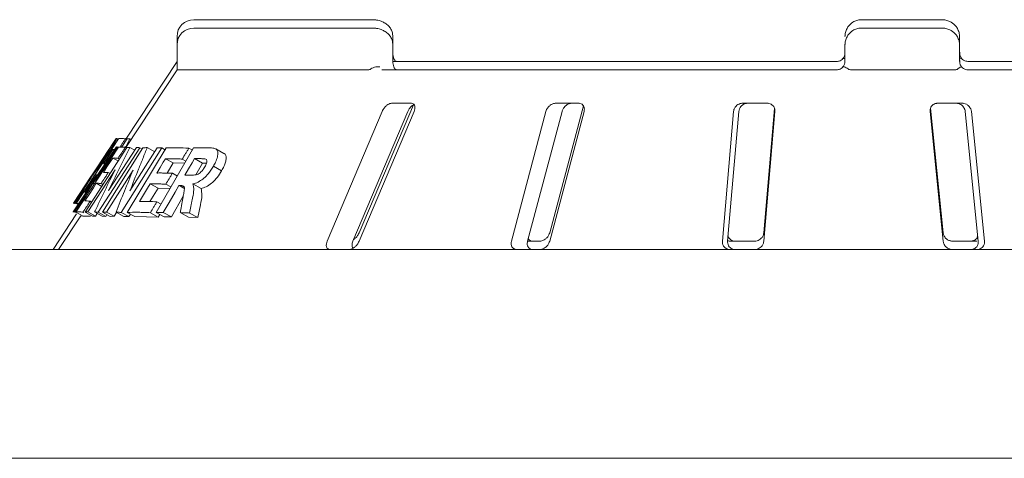
# Model space of a CAD drawing. Units: millimetres. Extents: x 5 to 415, y 5 to 292.
# Drawn here: x 225 to 240, y 254 to 261 of the extents above; entities that cross this region are included whole.
import ezdxf

# ---------------------------------------------------------------- set-up
doc = ezdxf.new("R2010")
doc.units = ezdxf.units.MM

msp = doc.modelspace()

# ---------------------------------------------------------------- linework, layer by layer
at = {"color": 7, "linetype": 'Continuous', "lineweight": 15}
for p, q in [((230.16969, 260.6469), (227.48849, 260.6469)), ((238.68481, 260.6469), (237.48849, 260.6469)), ((230.16969, 260.52189), (227.48849, 260.52189)), ((238.68481, 260.52189), (237.48849, 260.52189)), ((227.23849, 260.39689), (227.23849, 260.27189)), ((230.46978, 260.27189), (230.46978, 260.39689)), ((238.95503, 260.27189), (238.95503, 260.39689)), ((227.23849, 260.27189), (227.23849, 259.89689)), ((230.46978, 260.02189), (230.46978, 260.27189)), ((237.23849, 260.02189), (237.23849, 260.27189)), ((238.95503, 260.02189), (238.95503, 260.27189)), ((227.23849, 260.02189), (226.47254, 258.86135)), ((230.46978, 260.02189), (237.11349, 260.02189)), ((237.1979, 260.05638), (237.21463, 260.07518)), ((239.08626, 260.02189), (245.22549, 260.02189)), ((227.23849, 259.89689), (226.47084, 258.73378)), ((227.23849, 259.89689), (230.10221, 259.89689)), ((230.30394, 259.89689), (237.11349, 259.89689)), ((237.1979, 259.93139), (237.21463, 259.95017)), ((237.33116, 259.89689), (238.88364, 259.89689)), ((239.08626, 259.89689), (245.46782, 259.89689)), ((229.96558, 257.4594), (230.7778, 259.37316)), ((230.74322, 259.39689), (230.45596, 259.39689)), ((232.8176, 257.4594), (233.32243, 259.35782)), ((233.25043, 259.39689), (232.90718, 259.39689)), ((236.07628, 259.39689), (235.70448, 259.39689)), ((236.02285, 257.4594), (236.18307, 259.31849)), ((238.5204, 259.32221), (238.70751, 257.4594)), ((238.99499, 259.39689), (238.62435, 259.39689)), ((230.30909, 259.27189), (229.4868, 257.33439)), ((229.87203, 257.33439), (230.69436, 259.27189)), ((229.96558, 257.33439), (230.78787, 259.27189)), ((232.76075, 259.27189), (232.24553, 257.33439)), ((232.4869, 257.33439), (233.00214, 259.27189)), ((232.8176, 257.33439), (233.33282, 259.27189)), ((235.57017, 259.27189), (235.4032, 257.33439)), ((235.48142, 257.33439), (235.64841, 259.27189)), ((236.02285, 257.33439), (236.18983, 259.27189)), ((238.5129, 259.27189), (238.70751, 257.33439)), ((239.03945, 259.27189), (239.23406, 257.33439)), ((239.32523, 257.33439), (239.13063, 259.27189)), ((226.3275, 258.86852), (225.68818, 257.89987)), ((225.72734, 257.89642), (226.36374, 258.86678)), ((226.35686, 258.8563), (226.33336, 258.86986)), ((226.36037, 258.87074), (226.34492, 258.86319)), ((226.4147, 258.7455), (226.48965, 258.86158)), ((226.47926, 258.87153), (226.46499, 258.87087)), ((226.46607, 258.86509), (226.48473, 258.85432)), ((226.53284, 258.8644), (226.47246, 258.74358)), ((226.53284, 258.8644), (226.54805, 258.85562)), ((226.32571, 258.74082), (225.6864, 257.77216)), ((225.72555, 257.76871), (226.36195, 258.73908)), ((225.86422, 257.76794), (226.48782, 258.73385)), ((226.68153, 258.73181), (226.0578, 257.76599)), ((226.12283, 257.76595), (226.72925, 258.73036)), ((226.21475, 258.0904), (226.63113, 258.73559)), ((226.30217, 258.70515), (226.27938, 258.70523)), ((226.27938, 258.70523), (226.30473, 258.69059)), ((226.35546, 258.72918), (226.33151, 258.7422)), ((226.35857, 258.74304), (226.34352, 258.73567)), ((227.01003, 258.72766), (226.40343, 257.76339)), ((226.47746, 258.74381), (226.46313, 258.74315)), ((226.46425, 258.73737), (226.48365, 258.72682)), ((226.49115, 257.76309), (227.07692, 258.72842)), ((226.531, 258.73667), (226.60565, 258.69611)), ((226.53411, 258.08736), (226.93905, 258.73146)), ((226.68153, 258.73181), (226.71778, 258.71211)), ((226.79406, 258.73292), (226.90797, 258.67101)), ((226.92566, 257.76015), (227.48709, 258.72934)), ((227.01003, 258.72766), (227.06712, 258.69663)), ((227.41678, 258.72493), (227.46831, 258.69692)), ((227.94071, 258.64729), (227.81746, 258.71427)), ((226.17201, 258.59473), (226.18166, 258.58915)), ((226.27758, 258.57751), (226.3585, 258.53354)), ((226.35657, 258.57324), (226.37697, 258.56215)), ((227.06596, 258.56728), (227.18294, 258.50371)), ((227.31769, 258.56183), (227.37273, 258.53192)), ((227.61993, 258.50207), (227.49921, 258.56768)), ((226.31225, 258.40054), (225.90571, 257.77048)), ((226.17021, 258.46702), (226.18003, 258.46169)), ((226.5804, 258.39734), (226.18503, 257.76828)), ((227.18294, 258.50371), (227.09052, 258.35126)), ((227.3538, 258.49924), (227.18294, 258.50371)), ((227.61993, 258.50207), (227.51803, 258.32611)), ((227.68151, 258.50202), (227.61993, 258.50207)), ((227.78309, 258.45418), (227.90699, 258.38685)), ((225.95557, 258.30485), (225.68869, 257.90045)), ((225.98011, 258.32855), (226.00233, 258.31572)), ((226.05226, 258.32649), (226.0311, 258.32648)), ((226.0311, 258.32648), (226.0552, 258.31256)), ((226.20911, 258.35896), (226.2378, 258.34336)), ((227.16933, 258.34866), (227.24662, 258.30666)), ((225.95379, 258.17715), (225.6869, 257.77274)), ((225.97833, 258.20084), (226.00091, 258.18857)), ((226.0293, 258.19876), (226.113, 258.15328)), ((226.10183, 258.1954), (226.13023, 258.17997)), ((226.95448, 258.12692), (226.83246, 257.92579)), ((226.8375, 258.19049), (226.95448, 258.12692)), ((227.1357, 258.12273), (226.95448, 258.12692)), ((227.07067, 258.18612), (227.14806, 258.14406)), ((227.2672, 258.16692), (227.34792, 258.12305)), ((227.28979, 258.16729), (227.34634, 258.13655)), ((227.47539, 258.18908), (227.59784, 258.12253)), ((227.33165, 258.0041), (227.15367, 257.69669)), ((225.68869, 257.90045), (225.68819, 257.89986)), ((225.77009, 257.89897), (225.72734, 257.89642)), ((225.72734, 257.89642), (225.76339, 257.8756)), ((225.93811, 257.93026), (225.96099, 257.91783)), ((226.93841, 257.92188), (226.99997, 257.88842)), ((227.58824, 257.87921), (227.5501, 257.68663)), ((225.73447, 257.74307), (225.38224, 257.20939)), ((225.79663, 257.71226), (225.46474, 257.20939)), ((225.6869, 257.77274), (225.68641, 257.77216)), ((225.72555, 257.76871), (225.83607, 257.70864)), ((225.79714, 257.71283), (225.79692, 257.71207)), ((225.8252, 257.70751), (225.81117, 257.71228)), ((225.83081, 257.76672), (225.84402, 257.75955)), ((225.9421, 257.70624), (225.83607, 257.70864)), ((225.86422, 257.76794), (225.97575, 257.70733)), ((225.90571, 257.77048), (226.01753, 257.70971)), ((226.01753, 257.70971), (225.97575, 257.70733)), ((226.00372, 257.76969), (226.11626, 257.70853)), ((226.0426, 257.74856), (226.01753, 257.70971)), ((226.0578, 257.76599), (226.17076, 257.70461)), ((226.17076, 257.70461), (226.11626, 257.70853)), ((226.12283, 257.76595), (226.23628, 257.70429)), ((226.18763, 257.73073), (226.17076, 257.70461)), ((226.18503, 257.76828), (226.29893, 257.70638)), ((226.29893, 257.70638), (226.23628, 257.70429)), ((226.33467, 257.76325), (226.29893, 257.70638)), ((226.32727, 257.76727), (226.44227, 257.70477)), ((226.40343, 257.76339), (226.51904, 257.70056)), ((226.51904, 257.70056), (226.44227, 257.70477)), ((226.49115, 257.76309), (226.60744, 257.69989)), ((226.54125, 257.73586), (226.51904, 257.70056)), ((226.95887, 257.6946), (226.60744, 257.69989)), ((226.83974, 257.75934), (226.95887, 257.6946)), ((226.92566, 257.76015), (227.04551, 257.69502)), ((226.98055, 257.73032), (226.95887, 257.6946)), ((227.03293, 257.76231), (227.15367, 257.69669)), ((227.15367, 257.69669), (227.04551, 257.69502)), ((227.2866, 257.75976), (227.40955, 257.69294)), ((227.5501, 257.68663), (227.40955, 257.69294)), ((227.42588, 257.75414), (227.5501, 257.68663)), ((232.4863, 257.33439), (232.66888, 257.33439)), ((235.51601, 257.33439), (235.8878, 257.33439)), ((238.84401, 257.33439), (239.21465, 257.33439)), ((218.39474, 257.20939), (287.33225, 257.20939)), ((287.01975, 254.08439), (218.70724, 254.08439))]:
    msp.add_line(p, q, dxfattribs=at)
at = {"color": 7, "linetype": 'Continuous', "lineweight": 15, "flags": 128}
for points in [[(226.21974, 258.70515), (226.17918, 258.64368), (226.13862, 258.58222), (226.05749, 258.45929)], [(226.27938, 258.70523), (226.24412, 258.65143), (226.19122, 258.57075), (226.13833, 258.49006)], [(226.21796, 258.57744), (226.1774, 258.51598), (226.13683, 258.45451), (226.05571, 258.33159)], [(226.27758, 258.57751), (226.24232, 258.52372), (226.18942, 258.44303), (226.13653, 258.36235)], [(227.06596, 258.56728), (227.0335, 258.51373), (226.9848, 258.4334), (226.93611, 258.35308)], [(227.49921, 258.56768), (227.4636, 258.5062), (227.4102, 258.41397), (227.35679, 258.32175)], [(226.0311, 258.32648), (225.98783, 258.26047), (225.94457, 258.19447), (225.85804, 258.06247)], [(226.0293, 258.19876), (225.98603, 258.13276), (225.92113, 258.03376), (225.85624, 257.93476)], [(226.8375, 258.19049), (226.79762, 258.12477), (226.7378, 258.02617), (226.67798, 257.92758)], [(227.2672, 258.16692), (227.20863, 258.06576), (227.12078, 257.91404), (227.03293, 257.76231)]]:
    msp.add_lwpolyline(points, dxfattribs=at)
at = {"color": 7, "linetype": 'Continuous', "lineweight": 15}
for centre in [(227.48849, 260.39689), (227.48849, 260.27189)]:
    msp.add_arc(centre, 0.25, 90, 180, dxfattribs=at)
for points, knots in [([(230.46812, 260.39681), (230.46751, 260.41452), (230.46619, 260.4528), (230.44242, 260.5072), (230.40549, 260.55638), (230.35632, 260.59646), (230.29614, 260.62658), (230.23235, 260.64402), (230.18893, 260.64601), (230.16969, 260.6469)], [0, 0, 0, 0, 0.1220269, 0.26378191, 0.40267026, 0.54605806, 0.6991199, 0.86668328, 1, 1, 1, 1]), ([(237.23849, 260.39689), (237.23852, 260.39952), (237.23878, 260.42496), (237.24698, 260.47197), (237.27201, 260.5258), (237.312, 260.57837), (237.3645, 260.61823), (237.41934, 260.63854), (237.45293, 260.64466), (237.46952, 260.64626), (237.47829, 260.64671), (237.48299, 260.64684), (237.48553, 260.64688), (237.48691, 260.64689), (237.48778, 260.64689), (237.48826, 260.64689), (237.48849, 260.6469)], [0, 0, 0, 0, 0.018926367, 0.183512071, 0.339060942, 0.451555626, 0.67953157, 0.840739346, 0.915733876, 0.954781826, 0.975639528, 0.986861859, 0.992910417, 0.996174885, 0.998079412, 1, 1, 1, 1]), ([(238.68481, 260.6469), (238.68506, 260.64689), (238.68557, 260.64689), (238.68651, 260.64689), (238.68799, 260.64688), (238.69071, 260.64684), (238.69576, 260.64671), (238.70518, 260.64626), (238.723, 260.64466), (238.75906, 260.63854), (238.81793, 260.61823), (238.87427, 260.57837), (238.91718, 260.5258), (238.94403, 260.47197), (238.95283, 260.42496), (238.9531, 260.39952), (238.95313, 260.39689)], [0, 0, 0, 0, 0.001922, 0.00382422, 0.00708837, 0.01313962, 0.02436084, 0.04521991, 0.08426422, 0.15926117, 0.32046864, 0.54844381, 0.66093933, 0.81648775, 0.98107365, 1, 1, 1, 1]), ([(230.46812, 260.27181), (230.46751, 260.28952), (230.46619, 260.3278), (230.44242, 260.3822), (230.40549, 260.43138), (230.35632, 260.47146), (230.29614, 260.50157), (230.23235, 260.51903), (230.18893, 260.52101), (230.16969, 260.52189)], [0, 0, 0, 0, 0.12202731, 0.26377482, 0.4026705, 0.54605882, 0.69911729, 0.86668344, 1, 1, 1, 1]), ([(237.23849, 260.27189), (237.23852, 260.27452), (237.23878, 260.29996), (237.24698, 260.34697), (237.27201, 260.4008), (237.312, 260.45337), (237.3645, 260.49323), (237.41934, 260.51353), (237.45292, 260.51966), (237.46953, 260.52126), (237.47829, 260.52171), (237.483, 260.52184), (237.48552, 260.52188), (237.48691, 260.52189), (237.48779, 260.52189), (237.48826, 260.52189), (237.48849, 260.52189)], [0, 0, 0, 0, 0.01892615, 0.18351937, 0.33906703, 0.45156347, 0.67953764, 0.84074327, 0.91574066, 0.95478424, 0.97564382, 0.98685994, 0.99291664, 0.99617898, 0.99807945, 1, 1, 1, 1]), ([(238.68481, 260.52189), (238.68506, 260.52189), (238.68557, 260.52189), (238.68651, 260.52189), (238.68799, 260.52188), (238.69071, 260.52184), (238.69576, 260.52171), (238.70518, 260.52126), (238.72299, 260.51966), (238.75906, 260.51353), (238.81793, 260.49323), (238.87427, 260.45337), (238.91718, 260.4008), (238.94403, 260.34697), (238.95283, 260.29996), (238.9531, 260.27452), (238.95313, 260.27189)], [0, 0, 0, 0, 0.00192329, 0.00382421, 0.0070896, 0.01313684, 0.02436062, 0.04521953, 0.08426617, 0.15926137, 0.32046478, 0.54843819, 0.66093285, 0.81648127, 0.98107373, 1, 1, 1, 1]), ([(230.52088, 260.02215), (230.5206, 260.0219), (230.5201, 260.02144), (230.50715, 260.02969), (230.49074, 260.05172), (230.47717, 260.08547), (230.46963, 260.11964), (230.47062, 260.14073), (230.47091, 260.14687)], [0, 0, 0, 0, 0.22391445, 0.41335972, 0.57899968, 0.74881942, 0.92676984, 1, 1, 1, 1]), ([(230.52088, 259.89715), (230.5206, 259.8969), (230.5201, 259.89644), (230.50715, 259.90469), (230.49074, 259.92672), (230.47717, 259.96047), (230.46963, 259.99464), (230.47062, 260.01572), (230.47091, 260.02187)], [0, 0, 0, 0, 0.22390746, 0.41338119, 0.57902146, 0.74883735, 0.92676996, 1, 1, 1, 1]), ([(237.11349, 260.02189), (237.12349, 260.02255), (237.13596, 260.02338), (237.15948, 260.0299), (237.18527, 260.04207), (237.20029, 260.05732), (237.20847, 260.06563)], [0, 0, 0, 0, 0.23784111, 0.29650309, 0.61691136, 1, 1, 1, 1]), ([(237.20847, 260.06563), (237.20935, 260.06668), (237.21921, 260.07846), (237.23437, 260.10477), (237.23712, 260.13285), (237.23849, 260.14689)], [0, 0, 0, 0, 0.04689639, 0.5234718, 1, 1, 1, 1]), ([(237.23849, 260.06196), (237.23616, 260.06312), (237.2253, 260.06851), (237.2154, 260.0693), (237.2099, 260.06728), (237.2085, 260.06567), (237.20847, 260.06563)], [0, 0, 0, 0, 0.1397138, 0.64944713, 0.99159144, 1, 1, 1, 1]), ([(237.20847, 259.94063), (237.20935, 259.94168), (237.21921, 259.95346), (237.23437, 259.97977), (237.23712, 260.00785), (237.23849, 260.02189)], [0, 0, 0, 0, 0.0468983, 0.52345408, 1, 1, 1, 1]), ([(238.95503, 260.05504), (238.96095, 260.05891), (238.97381, 260.0673), (238.98175, 260.06949), (238.98304, 260.06728), (238.9828, 260.06567), (238.9828, 260.06563)], [0, 0, 0, 0, 0.33596938, 0.7290914, 0.9935134, 1, 1, 1, 1]), ([(238.98413, 260.06907), (238.97927, 260.07452), (238.96415, 260.09148), (238.95476, 260.1248), (238.95543, 260.15012), (238.95568, 260.15976)], [0, 0, 0, 0, 0.22687702, 0.70585867, 1, 1, 1, 1]), ([(238.98413, 259.94407), (238.97927, 259.94952), (238.96415, 259.96648), (238.95476, 259.9998), (238.95543, 260.02512), (238.95568, 260.03476)], [0, 0, 0, 0, 0.226882951, 0.705883537, 1, 1, 1, 1]), ([(238.9828, 260.06563), (238.98296, 260.06547), (238.99215, 260.05694), (239.01171, 260.04205), (239.0447, 260.02744), (239.07048, 260.02231), (239.08271, 260.02199), (239.08626, 260.02189)], [0, 0, 0, 0, 0.00697245, 0.38293163, 0.70315587, 0.91377304, 1, 1, 1, 1]), ([(230.1397, 259.90939), (230.13345, 259.90578), (230.12031, 259.8982), (230.10843, 259.89734), (230.10221, 259.89689)], [0, 0, 0, 0, 0.47595369, 1, 1, 1, 1]), ([(230.1397, 259.90939), (230.15128, 259.91626), (230.17443, 259.92999), (230.21478, 259.94164), (230.24956, 259.94459), (230.26939, 259.94229), (230.27701, 259.94067), (230.27719, 259.94063)], [0, 0, 0, 0, 0.26925666, 0.53839901, 0.8116905, 0.9955085, 1, 1, 1, 1]), ([(237.11349, 259.89689), (237.12349, 259.89756), (237.13596, 259.89839), (237.15949, 259.90489), (237.18527, 259.91707), (237.20029, 259.93232), (237.20847, 259.94063)], [0, 0, 0, 0, 0.23783903, 0.29649881, 0.61692784, 1, 1, 1, 1]), ([(237.28606, 259.90939), (237.27575, 259.91626), (237.25513, 259.93001), (237.23025, 259.94164), (237.21514, 259.94458), (237.20991, 259.94229), (237.2085, 259.94067), (237.20847, 259.94063)], [0, 0, 0, 0, 0.26946278, 0.53878633, 0.81208543, 0.99552745, 1, 1, 1, 1]), ([(237.33116, 259.89689), (237.32338, 259.89736), (237.30873, 259.89823), (237.29376, 259.90423), (237.28724, 259.9086), (237.28606, 259.90939)], [0, 0, 0, 0, 0.4812556, 0.90630864, 1, 1, 1, 1]), ([(238.92668, 259.90939), (238.92069, 259.90578), (238.90811, 259.8982), (238.89206, 259.89734), (238.88364, 259.89689)], [0, 0, 0, 0, 0.475934, 1, 1, 1, 1]), ([(238.92668, 259.90939), (238.93577, 259.91626), (238.95396, 259.92999), (238.97286, 259.94164), (238.98185, 259.94459), (238.98304, 259.94229), (238.9828, 259.94067), (238.9828, 259.94063)], [0, 0, 0, 0, 0.26927471, 0.53843604, 0.81171437, 0.99552703, 1, 1, 1, 1]), ([(238.9828, 259.94063), (238.98296, 259.94047), (238.99217, 259.93192), (239.01171, 259.91707), (239.0447, 259.90243), (239.07048, 259.89732), (239.08271, 259.89699), (239.08626, 259.89689)], [0, 0, 0, 0, 0.00695414, 0.38291849, 0.70316309, 0.91377602, 1, 1, 1, 1]), ([(230.45596, 259.39689), (230.45112, 259.39661), (230.43716, 259.3958), (230.41137, 259.38665), (230.38021, 259.36698), (230.34945, 259.33788), (230.32469, 259.30468), (230.31373, 259.28164), (230.30909, 259.27189)], [0, 0, 0, 0, 0.08731582, 0.25218538, 0.42321954, 0.61477487, 0.83714752, 1, 1, 1, 1]), ([(230.69436, 259.27189), (230.70111, 259.28541), (230.71611, 259.31541), (230.74652, 259.352), (230.77017, 259.368), (230.7778, 259.37316)], [0, 0, 0, 0, 0.35699865, 0.79268482, 1, 1, 1, 1]), ([(230.78787, 259.27189), (230.79263, 259.28548), (230.80321, 259.31566), (230.80135, 259.35469), (230.7856, 259.383), (230.76463, 259.39546), (230.74854, 259.39654), (230.74322, 259.39689)], [0, 0, 0, 0, 0.22720227, 0.50453737, 0.70266829, 0.90179469, 1, 1, 1, 1]), ([(232.90718, 259.39689), (232.90143, 259.39661), (232.88482, 259.3958), (232.85599, 259.38665), (232.82322, 259.36698), (232.79323, 259.33787), (232.7715, 259.30469), (232.76394, 259.28164), (232.76075, 259.27189)], [0, 0, 0, 0, 0.087313149, 0.252198087, 0.423221596, 0.614776172, 0.837160625, 1, 1, 1, 1]), ([(233.00214, 259.27189), (233.00691, 259.28549), (233.01751, 259.31566), (233.04908, 259.35469), (233.08867, 259.38299), (233.12244, 259.39545), (233.14202, 259.39653), (233.1485, 259.39689)], [0, 0, 0, 0, 0.22725542, 0.50460177, 0.70260183, 0.90156972, 1, 1, 1, 1]), ([(233.33282, 259.27189), (233.33524, 259.28549), (233.34063, 259.31567), (233.32925, 259.35469), (233.30393, 259.38301), (233.27616, 259.39546), (233.25681, 259.39654), (233.25043, 259.39689)], [0, 0, 0, 0, 0.22720365, 0.50454805, 0.70268051, 0.90182357, 1, 1, 1, 1]), ([(235.70448, 259.39689), (235.69827, 259.39661), (235.68034, 259.3958), (235.65076, 259.38665), (235.619, 259.36698), (235.59219, 259.33787), (235.57522, 259.30469), (235.57168, 259.28164), (235.57017, 259.27189)], [0, 0, 0, 0, 0.0873097, 0.25219197, 0.42322638, 0.61478003, 0.83716336, 1, 1, 1, 1]), ([(235.64841, 259.27189), (235.65085, 259.28549), (235.65626, 259.31566), (235.6828, 259.35469), (235.72027, 259.38299), (235.75458, 259.39545), (235.7757, 259.39653), (235.78269, 259.39689)], [0, 0, 0, 0, 0.2272656, 0.50460207, 0.70259948, 0.90157024, 1, 1, 1, 1]), ([(236.18983, 259.27189), (236.18972, 259.28548), (236.18949, 259.31566), (236.16949, 259.35469), (236.13664, 259.383), (236.10427, 259.39546), (236.08323, 259.39654), (236.07628, 259.39689)], [0, 0, 0, 0, 0.2272046, 0.50454001, 0.7026866, 0.90180873, 1, 1, 1, 1]), ([(238.62435, 259.39689), (238.61818, 259.39661), (238.60036, 259.3958), (238.5724, 259.38665), (238.54419, 259.36698), (238.52269, 259.33788), (238.51184, 259.30468), (238.51259, 259.28164), (238.5129, 259.27189)], [0, 0, 0, 0, 0.087306722, 0.252193015, 0.423225025, 0.614789956, 0.837148617, 1, 1, 1, 1]), ([(238.90384, 259.39689), (238.91005, 259.39661), (238.92796, 259.39579), (238.95758, 259.38661), (238.9895, 259.36692), (239.01661, 259.33781), (239.03396, 259.30464), (239.03782, 259.28162), (239.03945, 259.27189)], [0, 0, 0, 0, 0.08765478, 0.25264204, 0.42368381, 0.61517454, 0.83743161, 1, 1, 1, 1]), ([(239.13063, 259.27189), (239.128, 259.28549), (239.12217, 259.31567), (239.09516, 259.35469), (239.05739, 259.383), (239.02301, 259.39546), (239.00194, 259.39654), (238.99499, 259.39689)], [0, 0, 0, 0, 0.22720006, 0.50454607, 0.70268959, 0.9018128, 1, 1, 1, 1]), ([(226.33239, 258.86818), (226.33361, 258.86739), (226.33559, 258.8661), (226.32292, 258.8377), (226.29198, 258.78392), (226.24856, 258.71292), (226.20661, 258.64732), (226.18001, 258.60689), (226.17201, 258.59473)], [0, 0, 0, 0, 0.27059715, 0.43773278, 0.60643897, 0.75906946, 0.92748667, 1, 1, 1, 1]), ([(226.32761, 258.86845), (226.32771, 258.86866), (226.3283, 258.86991), (226.3306, 258.87003), (226.33251, 258.87013)], [0, 0, 0, 0, 0.17081379, 1, 1, 1, 1]), ([(226.36374, 258.86678), (226.37065, 258.86772), (226.38446, 258.8696), (226.41658, 258.87036), (226.44628, 258.8672), (226.46607, 258.86509)], [0, 0, 0, 0, 0.25004858, 0.50009607, 1, 1, 1, 1]), ([(226.46607, 258.86509), (226.4571, 258.85141), (226.43915, 258.82406), (226.41411, 258.78589), (226.39804, 258.7614), (226.39095, 258.75059)], [0, 0, 0, 0, 0.35837679, 0.71673486, 1, 1, 1, 1]), ([(226.48965, 258.86158), (226.49314, 258.86189), (226.50011, 258.86251), (226.51437, 258.86354), (226.52545, 258.86406), (226.53284, 258.8644)], [0, 0, 0, 0, 0.25006682, 0.50012969, 1, 1, 1, 1]), ([(226.15201, 258.58489), (226.16335, 258.60218), (226.18236, 258.63115), (226.20408, 258.66586), (226.21724, 258.68784), (226.22115, 258.69521), (226.22303, 258.69875)], [0, 0, 0, 0, 0.336506918, 0.563753728, 0.79003807, 1, 1, 1, 1]), ([(226.33061, 258.74055), (226.33185, 258.73975), (226.33385, 258.73847), (226.32108, 258.7099), (226.29012, 258.65609), (226.24669, 258.5851), (226.20476, 258.51953), (226.17819, 258.47914), (226.17021, 258.46702)], [0, 0, 0, 0, 0.2725249, 0.4392011, 0.60743204, 0.75978831, 0.92789398, 1, 1, 1, 1]), ([(226.531, 258.73667), (226.50417, 258.68314), (226.45051, 258.57607), (226.34454, 258.36101), (226.26666, 258.19864), (226.21475, 258.0904)], [0, 0, 0, 0, 0.25000756, 0.50002179, 1, 1, 1, 1]), ([(226.33842, 258.73195), (226.33331, 258.72685), (226.3225, 258.71607), (226.28423, 258.66313), (226.24789, 258.61092), (226.22508, 258.57675), (226.21898, 258.56761)], [0, 0, 0, 0, 0.29095709, 0.616331541, 0.897292959, 1, 1, 1, 1]), ([(226.22253, 258.70612), (226.22222, 258.70608), (226.22161, 258.70602), (226.2206, 258.70576), (226.22008, 258.70539), (226.21974, 258.70515)], [0, 0, 0, 0, 0.25000168, 0.50000188, 1, 1, 1, 1]), ([(226.22303, 258.69875), (226.22372, 258.70065), (226.22511, 258.70443), (226.22431, 258.7054), (226.22375, 258.70559), (226.22348, 258.70568)], [0, 0, 0, 0, 0.34551243, 0.68971332, 1, 1, 1, 1]), ([(226.32583, 258.74075), (226.32593, 258.74096), (226.32652, 258.74221), (226.32882, 258.74233), (226.33072, 258.74243)], [0, 0, 0, 0, 0.17082535, 1, 1, 1, 1]), ([(226.46425, 258.73737), (226.45528, 258.72369), (226.43733, 258.69633), (226.40144, 258.64163), (226.37451, 258.6006), (226.35657, 258.57324)], [0, 0, 0, 0, 0.25001002, 0.50000698, 1, 1, 1, 1]), ([(226.36195, 258.73908), (226.36885, 258.74002), (226.38266, 258.74189), (226.41477, 258.74265), (226.44446, 258.73948), (226.46425, 258.73737)], [0, 0, 0, 0, 0.25005114, 0.50009874, 1, 1, 1, 1]), ([(226.48782, 258.73385), (226.49131, 258.73416), (226.49828, 258.73478), (226.51254, 258.73582), (226.52362, 258.73633), (226.531, 258.73667)], [0, 0, 0, 0, 0.25007934, 0.50013866, 1, 1, 1, 1]), ([(226.79406, 258.73292), (226.77194, 258.67943), (226.72769, 258.57247), (226.64051, 258.35765), (226.57667, 258.19547), (226.53411, 258.08736)], [0, 0, 0, 0, 0.25003639, 0.50006903, 1, 1, 1, 1]), ([(226.63113, 258.73559), (226.63523, 258.73535), (226.64343, 258.73485), (226.66011, 258.73368), (226.67296, 258.73256), (226.68153, 258.73181)], [0, 0, 0, 0, 0.250129813, 0.500244955, 1, 1, 1, 1]), ([(226.72925, 258.73036), (226.73455, 258.73064), (226.74514, 258.73122), (226.76661, 258.73217), (226.78309, 258.73262), (226.79406, 258.73292)], [0, 0, 0, 0, 0.25016234, 0.500324264, 1, 1, 1, 1]), ([(226.93905, 258.73146), (226.94487, 258.73121), (226.95651, 258.73071), (226.98006, 258.72953), (226.99805, 258.7284), (227.01003, 258.72766)], [0, 0, 0, 0, 0.250247261, 0.500493945, 1, 1, 1, 1]), ([(227.07692, 258.72842), (227.10378, 258.72921), (227.15751, 258.73078), (227.269, 258.73093), (227.3577, 258.72733), (227.41678, 258.72493)], [0, 0, 0, 0, 0.250367602, 0.500735046, 1, 1, 1, 1]), ([(227.41678, 258.72493), (227.40852, 258.71134), (227.39201, 258.68415), (227.35898, 258.62979), (227.33421, 258.58901), (227.31769, 258.56183)], [0, 0, 0, 0, 0.25000724, 0.49999997, 1, 1, 1, 1]), ([(227.48709, 258.72934), (227.50579, 258.7299), (227.54321, 258.73102), (227.61921, 258.73227), (227.67778, 258.732), (227.71677, 258.73182)], [0, 0, 0, 0, 0.25050923, 0.50101559, 1, 1, 1, 1]), ([(227.71677, 258.73182), (227.74265, 258.73062), (227.78716, 258.72854), (227.83769, 258.70776), (227.85299, 258.65919), (227.84635, 258.59497), (227.82128, 258.52335), (227.79428, 258.47445), (227.78309, 258.45418)], [0, 0, 0, 0, 0.2551826, 0.43906699, 0.58179185, 0.7238981, 0.88554309, 1, 1, 1, 1]), ([(226.17201, 258.59473), (226.14568, 258.55528), (226.1018, 258.48955), (226.04691, 258.41238), (226.00664, 258.35875), (225.98813, 258.33682), (225.98139, 258.32987), (225.98011, 258.32855)], [0, 0, 0, 0, 0.28730962, 0.47873211, 0.66993592, 0.93745589, 1, 1, 1, 1]), ([(226.06017, 258.46034), (226.06116, 258.46076), (226.06297, 258.46153), (226.06617, 258.46269), (226.07631, 258.47479), (226.09323, 258.49803), (226.11494, 258.52934), (226.13504, 258.55927), (226.1473, 258.57779), (226.15201, 258.58489)], [0, 0, 0, 0, 0.25622764, 0.46697379, 0.59131196, 0.71670804, 0.82602967, 0.93324452, 1, 1, 1, 1]), ([(226.15022, 258.45719), (226.16155, 258.47444), (226.18053, 258.50338), (226.20225, 258.53808), (226.21544, 258.5601), (226.21936, 258.56749), (226.22124, 258.57105)], [0, 0, 0, 0, 0.33586801, 0.56310939, 0.7893829, 1, 1, 1, 1]), ([(226.22074, 258.57841), (226.22044, 258.57838), (226.21982, 258.57831), (226.21881, 258.57805), (226.2183, 258.57768), (226.21796, 258.57744)], [0, 0, 0, 0, 0.25000425, 0.50001731, 1, 1, 1, 1]), ([(226.22124, 258.57105), (226.22194, 258.57295), (226.22332, 258.57673), (226.22252, 258.57771), (226.22195, 258.57789), (226.22168, 258.57798)], [0, 0, 0, 0, 0.3426035, 0.68391989, 1, 1, 1, 1]), ([(226.35657, 258.57324), (226.34913, 258.57417), (226.33427, 258.57601), (226.30688, 258.57813), (226.2893, 258.57776), (226.27758, 258.57751)], [0, 0, 0, 0, 0.25004731, 0.50009225, 1, 1, 1, 1]), ([(227.31769, 258.56183), (227.2959, 258.56285), (227.25233, 258.56489), (227.16745, 258.5674), (227.10653, 258.56733), (227.06596, 258.56728)], [0, 0, 0, 0, 0.25037714, 0.50075547, 1, 1, 1, 1]), ([(227.58535, 258.56803), (227.57809, 258.56805), (227.56358, 258.56808), (227.53479, 258.56803), (227.51343, 258.56782), (227.49921, 258.56768)], [0, 0, 0, 0, 0.25050906, 0.50101902, 1, 1, 1, 1]), ([(227.67239, 258.55965), (227.66119, 258.56231), (227.64202, 258.56687), (227.61177, 258.56756), (227.59416, 258.56787), (227.58535, 258.56803)], [0, 0, 0, 0, 0.41284661, 0.70638276, 1, 1, 1, 1]), ([(227.65585, 258.44539), (227.66572, 258.46396), (227.68167, 258.49399), (227.68767, 258.52893), (227.68392, 258.54941), (227.67605, 258.5564), (227.67239, 258.55965)], [0, 0, 0, 0, 0.36147098, 0.58444495, 0.80714247, 1, 1, 1, 1]), ([(227.94025, 258.64644), (227.94221, 258.64571), (227.95516, 258.6409), (227.97009, 258.61876), (227.97577, 258.57388), (227.96656, 258.51727), (227.94344, 258.4532), (227.91912, 258.40894), (227.90699, 258.38685)], [0, 0, 0, 0, 0.034633575, 0.228405228, 0.421090857, 0.614328402, 0.807559465, 1, 1, 1, 1]), ([(226.17021, 258.46702), (226.144, 258.42775), (226.10025, 258.36221), (226.0454, 258.28506), (226.00507, 258.23132), (225.98642, 258.20919), (225.97964, 258.2022), (225.97833, 258.20084)], [0, 0, 0, 0, 0.2860681, 0.47745306, 0.66861874, 0.9357087, 1, 1, 1, 1]), ([(226.00372, 257.76969), (226.02899, 257.82256), (226.07953, 257.92831), (226.1818, 258.13898), (226.26007, 258.29592), (226.31225, 258.40054)], [0, 0, 0, 0, 0.25000845, 0.50002022, 1, 1, 1, 1]), ([(226.05749, 258.45929), (226.05765, 258.45942), (226.05797, 258.45968), (226.05878, 258.46008), (226.05962, 258.46023), (226.06017, 258.46034)], [0, 0, 0, 0, 0.25000057, 0.50000646, 1, 1, 1, 1]), ([(226.05839, 258.33263), (226.05938, 258.33305), (226.06118, 258.33382), (226.06438, 258.33498), (226.07452, 258.34708), (226.09144, 258.37033), (226.11315, 258.40163), (226.13325, 258.43157), (226.14552, 258.45008), (226.15022, 258.45719)], [0, 0, 0, 0, 0.256233, 0.46697074, 0.59131144, 0.7166998, 0.8260221, 0.93323513, 1, 1, 1, 1]), ([(226.13833, 258.49006), (226.14358, 258.49031), (226.15058, 258.49065), (226.15844, 258.49042), (226.16041, 258.49036)], [0, 0, 0, 0, 0.7493868, 1, 1, 1, 1]), ([(226.32727, 257.76727), (226.34794, 257.82008), (226.38928, 257.9257), (226.4731, 258.13611), (226.53748, 258.29286), (226.5804, 258.39734)], [0, 0, 0, 0, 0.25003413, 0.50006932, 1, 1, 1, 1]), ([(227.43838, 258.32212), (227.45441, 258.3224), (227.48317, 258.32291), (227.52082, 258.32417), (227.55396, 258.33428), (227.58373, 258.3544), (227.6121, 258.38188), (227.63657, 258.41365), (227.64975, 258.43534), (227.65585, 258.44539)], [0, 0, 0, 0, 0.25670291, 0.46064367, 0.5861893, 0.69123797, 0.79618438, 0.90561158, 1, 1, 1, 1]), ([(227.78309, 258.45418), (227.75848, 258.41522), (227.71736, 258.35009), (227.64143, 258.27336), (227.56719, 258.21966), (227.51238, 258.19738), (227.48158, 258.19047), (227.47539, 258.18908)], [0, 0, 0, 0, 0.28443267, 0.47542359, 0.6659808, 0.93275179, 1, 1, 1, 1]), ([(225.98011, 258.32855), (225.97143, 258.31363), (225.95377, 258.28332), (225.90481, 258.20228), (225.86179, 258.13251), (225.83365, 258.08688)], [0, 0, 0, 0, 0.25113096, 0.51030315, 1, 1, 1, 1]), ([(225.83546, 258.11211), (225.85066, 258.13614), (225.88107, 258.18422), (225.92018, 258.24564), (225.94716, 258.28852), (225.95691, 258.30522), (225.95636, 258.30515), (225.95604, 258.30511)], [0, 0, 0, 0, 0.25204836, 0.50431243, 0.64882969, 0.794723, 1, 1, 1, 1]), ([(225.95604, 258.30511), (225.95599, 258.30509), (225.9559, 258.30504), (225.95574, 258.30496), (225.95564, 258.3049), (225.95557, 258.30485)], [0, 0, 0, 0, 0.25000377, 0.500005, 1, 1, 1, 1]), ([(226.05571, 258.33159), (226.05587, 258.33172), (226.05618, 258.33198), (226.057, 258.33238), (226.05783, 258.33253), (226.05839, 258.33263)], [0, 0, 0, 0, 0.25000593, 0.49999558, 1, 1, 1, 1]), ([(226.20911, 258.35896), (226.20017, 258.34533), (226.18229, 258.31807), (226.14653, 258.26355), (226.11971, 258.22266), (226.10183, 258.1954)], [0, 0, 0, 0, 0.25000252, 0.50000901, 1, 1, 1, 1]), ([(226.13653, 258.36235), (226.14185, 258.36255), (226.1525, 258.36295), (226.1758, 258.36242), (226.19579, 258.36034), (226.20911, 258.35896)], [0, 0, 0, 0, 0.25004134, 0.50008661, 1, 1, 1, 1]), ([(226.93611, 258.35308), (226.9549, 258.3532), (226.99249, 258.35342), (227.06943, 258.35254), (227.12939, 258.35021), (227.16933, 258.34866)], [0, 0, 0, 0, 0.250368746, 0.50073269, 1, 1, 1, 1]), ([(227.16933, 258.34866), (227.16111, 258.33512), (227.14467, 258.30803), (227.11179, 258.25385), (227.08712, 258.21321), (227.07067, 258.18612)], [0, 0, 0, 0, 0.24999863, 0.50001875, 1, 1, 1, 1]), ([(227.35679, 258.32175), (227.36355, 258.32183), (227.37706, 258.32197), (227.40419, 258.32214), (227.42471, 258.32213), (227.43838, 258.32212)], [0, 0, 0, 0, 0.25050518, 0.50100542, 1, 1, 1, 1]), ([(227.90699, 258.38685), (227.88592, 258.35313), (227.85411, 258.30223), (227.80016, 258.24109), (227.743, 258.18839), (227.67006, 258.14142), (227.62193, 258.12883), (227.59784, 258.12253)], [0, 0, 0, 0, 0.24677844, 0.37261962, 0.49851983, 0.74897145, 1, 1, 1, 1]), ([(225.70262, 257.89995), (225.72466, 257.93538), (225.75773, 257.98851), (225.80208, 258.05919), (225.82433, 258.09447), (225.83546, 258.11211)], [0, 0, 0, 0, 0.49999628, 0.74999891, 1, 1, 1, 1]), ([(225.97833, 258.20084), (225.96964, 258.18593), (225.95198, 258.15561), (225.90302, 258.07458), (225.86, 258.0048), (225.83186, 257.95917)], [0, 0, 0, 0, 0.251124849, 0.510303345, 1, 1, 1, 1]), ([(225.83368, 257.9844), (225.84887, 258.00844), (225.87928, 258.05652), (225.9184, 258.11793), (225.94538, 258.16081), (225.95513, 258.17752), (225.95457, 258.17744), (225.95425, 258.1774)], [0, 0, 0, 0, 0.25204491, 0.50430811, 0.64882639, 0.79471919, 1, 1, 1, 1]), ([(225.95425, 258.1774), (225.95421, 258.17738), (225.95411, 258.17734), (225.95395, 258.17725), (225.95385, 258.17719), (225.95379, 258.17715)], [0, 0, 0, 0, 0.250004186, 0.500005394, 1, 1, 1, 1]), ([(226.10183, 258.1954), (226.09507, 258.19616), (226.08154, 258.19768), (226.05647, 258.19939), (226.04017, 258.19901), (226.0293, 258.19876)], [0, 0, 0, 0, 0.25004165, 0.50008363, 1, 1, 1, 1]), ([(227.07067, 258.18612), (227.05055, 258.18697), (227.01032, 258.18865), (226.93178, 258.19069), (226.87519, 258.19057), (226.8375, 258.19049)], [0, 0, 0, 0, 0.25036248, 0.50072399, 1, 1, 1, 1]), ([(227.28979, 258.16729), (227.2879, 258.16726), (227.28411, 258.16719), (227.27658, 258.16707), (227.27095, 258.16698), (227.2672, 258.16692)], [0, 0, 0, 0, 0.25046524, 0.50095626, 1, 1, 1, 1]), ([(227.32595, 257.97282), (227.33037, 257.99704), (227.3392, 258.04551), (227.35041, 258.10742), (227.34808, 258.15048), (227.32556, 258.16698), (227.30295, 258.16717), (227.28979, 258.16729)], [0, 0, 0, 0, 0.25354612, 0.50728721, 0.65140114, 0.79702934, 1, 1, 1, 1]), ([(227.47539, 258.18908), (227.48039, 258.174), (227.49058, 258.14329), (227.48838, 258.06185), (227.47401, 257.99195), (227.46464, 257.94638)], [0, 0, 0, 0, 0.25129623, 0.51199587, 1, 1, 1, 1]), ([(227.59784, 258.12253), (227.6051, 258.08942), (227.61972, 258.02278), (227.59877, 257.92727), (227.58824, 257.87921)], [0, 0, 0, 0, 0.49680653, 1, 1, 1, 1]), ([(225.70084, 257.77225), (225.72288, 257.80767), (225.75594, 257.86081), (225.80029, 257.93148), (225.82255, 257.96676), (225.83368, 257.9844)], [0, 0, 0, 0, 0.49999415, 0.74999688, 1, 1, 1, 1]), ([(225.83186, 257.95917), (225.81228, 257.92728), (225.7829, 257.87943), (225.74391, 257.81553), (225.72447, 257.78354), (225.71474, 257.76754)], [0, 0, 0, 0, 0.4999934, 0.74999014, 1, 1, 1, 1]), ([(225.83365, 258.08688), (225.81407, 258.05499), (225.78469, 258.00714), (225.7457, 257.94323), (225.72626, 257.91125), (225.71654, 257.89525)], [0, 0, 0, 0, 0.50000351, 0.7500018, 1, 1, 1, 1]), ([(225.85804, 258.06247), (225.86385, 258.06277), (225.87028, 258.0631), (225.87756, 258.06286), (225.87825, 258.06284)], [0, 0, 0, 0, 0.9053206, 1, 1, 1, 1]), ([(227.2866, 257.75976), (227.28983, 257.77756), (227.29629, 257.81316), (227.30936, 257.88424), (227.31932, 257.9374), (227.32595, 257.97282)], [0, 0, 0, 0, 0.25014599, 0.50029777, 1, 1, 1, 1]), ([(225.68815, 257.89981), (225.68802, 257.89957), (225.68764, 257.89885), (225.6877, 257.89782), (225.68774, 257.89714)], [0, 0, 0, 0, 0.33334339, 1, 1, 1, 1]), ([(225.71654, 257.89525), (225.71522, 257.89575), (225.71257, 257.89674), (225.70774, 257.89844), (225.70467, 257.89935), (225.70262, 257.89995)], [0, 0, 0, 0, 0.25001191, 0.50002063, 1, 1, 1, 1]), ([(225.93811, 257.93026), (225.92917, 257.91664), (225.91129, 257.88938), (225.87552, 257.83487), (225.8487, 257.79398), (225.83081, 257.76672)], [0, 0, 0, 0, 0.24999948, 0.50000169, 1, 1, 1, 1]), ([(225.85624, 257.93476), (225.86218, 257.93497), (225.87408, 257.93539), (225.90029, 257.93461), (225.92298, 257.932), (225.93811, 257.93026)], [0, 0, 0, 0, 0.25004979, 0.50009167, 1, 1, 1, 1]), ([(226.67798, 257.92758), (226.69891, 257.92768), (226.74077, 257.9279), (226.8266, 257.92671), (226.89371, 257.92381), (226.93841, 257.92188)], [0, 0, 0, 0, 0.25036523, 0.50072739, 1, 1, 1, 1]), ([(226.93841, 257.92188), (226.93019, 257.90833), (226.91375, 257.88124), (226.88086, 257.82707), (226.85618, 257.78643), (226.83974, 257.75934)], [0, 0, 0, 0, 0.24999673, 0.49998997, 1, 1, 1, 1]), ([(227.46464, 257.94638), (227.46137, 257.93038), (227.45484, 257.89836), (227.44189, 257.83432), (227.43228, 257.7862), (227.42588, 257.75414)], [0, 0, 0, 0, 0.25014593, 0.50030323, 1, 1, 1, 1]), ([(225.68637, 257.77211), (225.68624, 257.77187), (225.68585, 257.77114), (225.68592, 257.77012), (225.68596, 257.76943)], [0, 0, 0, 0, 0.33334713, 1, 1, 1, 1]), ([(225.71474, 257.76754), (225.71342, 257.76804), (225.71078, 257.76903), (225.70595, 257.77074), (225.70288, 257.77164), (225.70084, 257.77225)], [0, 0, 0, 0, 0.25000497, 0.50002055, 1, 1, 1, 1]), ([(225.83081, 257.76672), (225.82043, 257.76796), (225.79967, 257.77044), (225.7626, 257.77241), (225.74036, 257.77019), (225.72555, 257.76871)], [0, 0, 0, 0, 0.25004448, 0.5000916, 1, 1, 1, 1]), ([(225.90571, 257.77048), (225.90215, 257.77033), (225.89504, 257.77003), (225.8811, 257.76928), (225.87097, 257.76847), (225.86422, 257.76794)], [0, 0, 0, 0, 0.25006016, 0.50013708, 1, 1, 1, 1]), ([(226.0578, 257.76599), (226.05318, 257.76638), (226.04394, 257.76714), (226.02578, 257.76848), (226.01254, 257.76921), (226.00372, 257.76969)], [0, 0, 0, 0, 0.25010478, 0.50023033, 1, 1, 1, 1]), ([(226.18503, 257.76828), (226.17975, 257.76815), (226.16918, 257.76789), (226.14834, 257.76719), (226.13303, 257.76645), (226.12283, 257.76595)], [0, 0, 0, 0, 0.25015839, 0.50030622, 1, 1, 1, 1]), ([(226.40343, 257.76339), (226.39697, 257.76378), (226.38405, 257.76458), (226.35854, 257.76598), (226.33977, 257.76675), (226.32727, 257.76727)], [0, 0, 0, 0, 0.25023327, 0.50045467, 1, 1, 1, 1]), ([(226.83974, 257.75934), (226.80917, 257.76073), (226.74804, 257.76349), (226.63001, 257.76605), (226.54666, 257.76427), (226.49115, 257.76309)], [0, 0, 0, 0, 0.25034715, 0.50069765, 1, 1, 1, 1]), ([(227.03293, 257.76231), (227.02387, 257.7622), (227.00576, 257.76199), (226.96989, 257.76136), (226.94334, 257.76063), (226.92566, 257.76015)], [0, 0, 0, 0, 0.25045756, 0.50091191, 1, 1, 1, 1]), ([(227.42588, 257.75414), (227.41411, 257.75471), (227.39056, 257.75587), (227.34397, 257.75787), (227.30953, 257.759), (227.2866, 257.75976)], [0, 0, 0, 0, 0.25059625, 0.50121221, 1, 1, 1, 1]), ([(229.88248, 257.35903), (229.8846, 257.36023), (229.89842, 257.3681), (229.9226, 257.39183), (229.9491, 257.425), (229.96061, 257.44903), (229.96558, 257.4594)], [0, 0, 0, 0, 0.05583905, 0.36472879, 0.72606049, 1, 1, 1, 1]), ([(232.56695, 257.33439), (232.56197, 257.33461), (232.54652, 257.33528), (232.52338, 257.34382), (232.50459, 257.35743), (232.49878, 257.36927), (232.49709, 257.37272)], [0, 0, 0, 0, 0.1601137, 0.49786643, 0.8537892, 1, 1, 1, 1]), ([(232.66888, 257.33439), (232.67405, 257.33462), (232.6901, 257.33531), (232.7185, 257.34363), (232.75191, 257.36255), (232.78304, 257.39132), (232.80617, 257.4251), (232.81415, 257.44906), (232.8176, 257.4594)], [0, 0, 0, 0, 0.07686553, 0.23853685, 0.40884969, 0.60224886, 0.82848688, 1, 1, 1, 1]), ([(235.59422, 257.33439), (235.58877, 257.33462), (235.57183, 257.33531), (235.54443, 257.34358), (235.51606, 257.36259), (235.49567, 257.38637), (235.49033, 257.40508), (235.48817, 257.41267)], [0, 0, 0, 0, 0.10438725, 0.32458001, 0.55663106, 0.82022493, 1, 1, 1, 1]), ([(235.8878, 257.33439), (235.89333, 257.33462), (235.91049, 257.33531), (235.93941, 257.34363), (235.97157, 257.36255), (235.9993, 257.39132), (236.01741, 257.4251), (236.02121, 257.44906), (236.02285, 257.4594)], [0, 0, 0, 0, 0.07686239, 0.23854204, 0.4088531, 0.60225093, 0.82848444, 1, 1, 1, 1]), ([(238.70751, 257.4594), (238.71014, 257.44584), (238.71603, 257.4156), (238.74317, 257.37664), (238.78147, 257.34806), (238.81633, 257.33573), (238.83748, 257.33471), (238.84401, 257.33439)], [0, 0, 0, 0, 0.2253206, 0.50245682, 0.70514632, 0.90899262, 1, 1, 1, 1]), ([(239.22658, 257.40891), (239.22209, 257.39695), (239.21333, 257.37362), (239.18264, 257.34815), (239.15079, 257.33571), (239.12993, 257.3347), (239.1235, 257.33439)], [0, 0, 0, 0, 0.29966605, 0.58511075, 0.87217408, 1, 1, 1, 1]), ([(229.4868, 257.33439), (229.48201, 257.32084), (229.47132, 257.2906), (229.47234, 257.25164), (229.48704, 257.22306), (229.50736, 257.21072), (229.52298, 257.20971), (229.5278, 257.20939)], [0, 0, 0, 0, 0.22531196, 0.50243946, 0.70515469, 0.90898917, 1, 1, 1, 1]), ([(229.81507, 257.20939), (229.81947, 257.20962), (229.83313, 257.21031), (229.85874, 257.21863), (229.89072, 257.23755), (229.92277, 257.26632), (229.94907, 257.3001), (229.9606, 257.32406), (229.96558, 257.33439)], [0, 0, 0, 0, 0.07685617, 0.23852662, 0.40884296, 0.60225323, 0.82847465, 1, 1, 1, 1]), ([(229.87307, 257.2281), (229.87027, 257.23113), (229.8615, 257.24063), (229.85679, 257.26658), (229.85926, 257.3), (229.86818, 257.32403), (229.87203, 257.33439)], [0, 0, 0, 0, 0.13281332, 0.41642745, 0.74824771, 1, 1, 1, 1]), ([(232.24553, 257.33439), (232.24308, 257.32084), (232.23764, 257.2906), (232.24846, 257.25164), (232.27324, 257.22306), (232.30073, 257.21072), (232.31976, 257.20971), (232.32563, 257.20939)], [0, 0, 0, 0, 0.225323477, 0.502447788, 0.705137773, 0.908984963, 1, 1, 1, 1]), ([(232.56695, 257.20939), (232.56198, 257.20962), (232.54655, 257.21031), (232.52304, 257.2186), (232.50023, 257.2375), (232.48489, 257.26627), (232.48003, 257.30006), (232.48483, 257.32405), (232.4869, 257.33439)], [0, 0, 0, 0, 0.07660218, 0.23820443, 0.40848411, 0.60192398, 0.82826887, 1, 1, 1, 1]), ([(232.66888, 257.20939), (232.67405, 257.20962), (232.6901, 257.21031), (232.7185, 257.21863), (232.75191, 257.23755), (232.78304, 257.26632), (232.80617, 257.3001), (232.81415, 257.32406), (232.8176, 257.33439)], [0, 0, 0, 0, 0.07686339, 0.23853194, 0.40884673, 0.60226089, 0.82848502, 1, 1, 1, 1]), ([(235.4032, 257.33439), (235.4033, 257.32084), (235.40352, 257.29061), (235.4233, 257.25164), (235.45615, 257.22306), (235.48862, 257.21072), (235.50955, 257.20971), (235.51601, 257.20939)], [0, 0, 0, 0, 0.22533227, 0.50243856, 0.70515074, 0.90899654, 1, 1, 1, 1]), ([(235.59422, 257.20939), (235.58877, 257.20962), (235.57182, 257.21031), (235.5445, 257.2186), (235.51577, 257.2375), (235.49314, 257.26627), (235.48094, 257.30006), (235.48128, 257.32405), (235.48142, 257.33439)], [0, 0, 0, 0, 0.0766058, 0.23819577, 0.40848516, 0.60193526, 0.82828704, 1, 1, 1, 1]), ([(235.48201, 257.3412), (235.48682, 257.33914), (235.49729, 257.33466), (235.50944, 257.33449), (235.51601, 257.33439)], [0, 0, 0, 0, 0.45940609, 1, 1, 1, 1]), ([(235.8878, 257.20939), (235.89333, 257.20962), (235.91049, 257.21031), (235.93941, 257.21862), (235.97157, 257.23755), (235.9993, 257.26632), (236.01741, 257.3001), (236.02121, 257.32406), (236.02285, 257.33439)], [0, 0, 0, 0, 0.076864227, 0.238542534, 0.408858337, 0.602270677, 0.828486254, 1, 1, 1, 1]), ([(238.70751, 257.33439), (238.71014, 257.32084), (238.71602, 257.2906), (238.74317, 257.25164), (238.78147, 257.22306), (238.81633, 257.21072), (238.83748, 257.20971), (238.84401, 257.20939)], [0, 0, 0, 0, 0.22532754, 0.50243916, 0.70514303, 0.90899298, 1, 1, 1, 1]), ([(239.23406, 257.33439), (239.23416, 257.32084), (239.23438, 257.2906), (239.21525, 257.25164), (239.18294, 257.22305), (239.15076, 257.21072), (239.12992, 257.20971), (239.1235, 257.20939)], [0, 0, 0, 0, 0.22528237, 0.50238833, 0.70520817, 0.90917269, 1, 1, 1, 1]), ([(239.21465, 257.20939), (239.22009, 257.20962), (239.23699, 257.21031), (239.26411, 257.21862), (239.29247, 257.23755), (239.31457, 257.26633), (239.32622, 257.3001), (239.32553, 257.32406), (239.32523, 257.33439)], [0, 0, 0, 0, 0.0768617, 0.238536852, 0.408851023, 0.602254839, 0.828496822, 1, 1, 1, 1])]:
    msp.add_open_spline(points, degree=3, knots=knots, dxfattribs=at)

doc.saveas('drawing.dxf')
